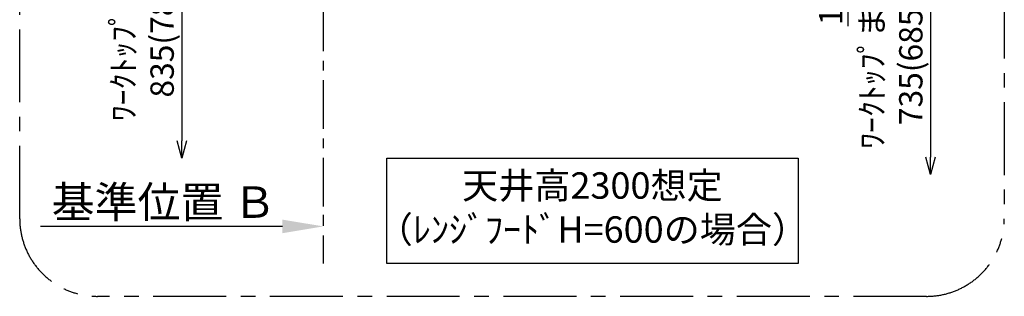
# Model space of a CAD drawing. Extents: x 55896 to 82369, y -22053 to -13183.
# Drawn here: x 61673 to 64203, y -16235 to -15523 of the extents above; entities that cross this region are included whole.
import ezdxf

# ---------------------------------------------------------------- set-up
doc = ezdxf.new("R2010")
doc.units = 0
doc.header["$LTSCALE"] = 50
doc.header["$MEASUREMENT"] = 0
doc.linetypes.add('CENTER', pattern=[2, 1.25, -0.25, 0.25, -0.25])
doc.layers.get('0').update_dxf_attribs({"linetype": 'CONTINUOUS'})
doc.layers.get('DEFPOINTS').update_dxf_attribs({"color": 146, "linetype": 'CONTINUOUS'})
for name, color, linetype in [('111-壁仕上', 3, 'CONTINUOUS'), ('160-文字', 254, 'CONTINUOUS'), ('166-寸法B', 11, 'CONTINUOUS'), ('180-補助', 161, 'CONTINUOUS')]:
    doc.layers.add(name, color=color, linetype=linetype)
doc.styles.add('KH001', font='txt')
doc.dimstyles.new('KH1xx030', dxfattribs={"dimscale": 30, "dimtxt": 2, "dimasz": 0.6, "dimexe": 0.3, "dimexo": 1.2, "dimgap": 0.5, "dimtad": 3, "dimdec": 1, "dimdsep": 46, "dimlunit": 6, "dimtxsty": 'KH001', "dimblk": 'DOT', "dimcen": 1, "dimdle": 1, "dimclrd": 256, "dimclre": 256, "dimclrt": 256, "dimadec": 0, "dimazin": 0, "dimtfac": 1, "dimtdec": 1, "dimtix": 1, "dimtmove": 2, "dimatfit": 3, "dimldrblk": 'CLOSEDBLANK', "dimfxl": 1, "dimtolj": 1, "dimtzin": 0, "dimlwd": -1, "dimlwe": -1, "dimarcsym": 0})

# ---------------------------------------------------------------- blocks, each defined once
blk = doc.blocks.new('_Dot')
at = {"color": 0, "linetype": 'ByBlock', "lineweight": -2}
blk.add_line((-0.5, 0), (-1, 0), dxfattribs=at)
at = {"color": 0, "linetype": 'ByBlock', "const_width": 0.5}
blk.add_lwpolyline([(-0.25, 0, 1), (0.25, 0, 1)], format="xyb", close=True, dxfattribs=at)
blk = doc.blocks.new('*D220')
at = {"layer": '166-寸法B', "transparency": 16777216}
for p, q in [((63802.5, -15365.8), (63802.5, -15347.8)), ((63719.4, -15383.8), (63811.5, -15383.8)), ((63802.5, -15383.8), (63802.5, -15400.8)), ((63802.5, -15383.8), (63802.5, -15400.8)), ((63719.4, -15400.8), (63811.5, -15400.8)), ((63802.5, -15539), (63802.5, -15400.8)), ((63802.5, -15418.8), (63802.5, -15436.8))]:
    blk.add_line(p, q, dxfattribs=at)
at = {"layer": 'DEFPOINTS', "color": 0, "transparency": 16777216}
for p in [(63683.4, -15383.8), (63683.4, -15400.8), (63802.5, -15400.8)]:
    blk.add_point(p, dxfattribs=at)
at = {"layer": '166-寸法B', "transparency": 16777216, "xscale": 18, "yscale": 18, "zscale": 18}
for p, rotation in [((63802.5, -15383.8), 270), ((63802.5, -15400.8), 90)]:
    blk.add_blockref('_Dot', p, dxfattribs=dict(at, rotation=rotation))
at = {"layer": '166-寸法B', "transparency": 16777216, "insert": (63757.5, -15491.5), "char_height": 60, "attachment_point": 5, "rotation": 90, "style": 'KH001'}
blk.add_mtext('\\A1;17', dxfattribs=at)
blk = doc.blocks.new('_ClosedBlank')
at = {"color": 0, "linetype": 'ByBlock', "lineweight": -2}
for p, q in [((-1, 0.167), (0, 0)), ((-1, 0.167), (-1, -0.167)), ((0, 0), (-1, -0.167))]:
    blk.add_line(p, q, dxfattribs=at)
blk = doc.blocks.new('_DotSmall')
at = {"color": 0, "linetype": 'ByBlock', "const_width": 0.5}
blk.add_lwpolyline([(-0.0625, 0, 1), (0.0625, 0, 1)], format="xyb", close=True, dxfattribs=at)
blk = doc.blocks.new('_Open30')
at = {"color": 0, "linetype": 'ByBlock', "lineweight": -2}
for p, q in [((-1, 0.268), (0, 0)), ((0, 0), (-1, -0.268)), ((0, 0), (-1, 0))]:
    blk.add_line(p, q, dxfattribs=at)
blk = doc.blocks.new('*D223')
at = {"layer": '166-寸法B', "transparency": 16777216}
for p, q in [((64014, -15353.8), (64014, -15876.7)), ((63718.9, -15383.8), (64023, -15383.8))]:
    blk.add_line(p, q, dxfattribs=at)
at = {"layer": 'DEFPOINTS', "color": 0, "transparency": 16777216}
for p in [(63682.9, -15383.8), (63807.1, -15921.7), (64014, -15921.7)]:
    blk.add_point(p, dxfattribs=at)
at = {"layer": '166-寸法B', "transparency": 16777216, "xscale": 45, "yscale": 45, "zscale": 45}
for name, p, rotation in [('_DotSmall', (64014, -15383.8), 90), ('_Open30', (64014, -15921.7), 270)]:
    blk.add_blockref(name, p, dxfattribs=dict(at, rotation=rotation))
at = {"layer": '166-寸法B', "transparency": 16777216, "insert": (63913.1, -15630.2), "char_height": 60, "attachment_point": 5, "rotation": 90, "style": 'KH001'}
blk.add_mtext('\\A1;ﾜｰｸﾄｯﾌﾟまで\\P735(685)', dxfattribs=at)
blk = doc.blocks.new('*D224')
at = {"layer": '166-寸法B', "transparency": 16777216}
for p, q in [((62089.7, -15253.8), (62089.7, -15834.6)), ((62386.9, -15283.8), (62080.7, -15283.8))]:
    blk.add_line(p, q, dxfattribs=at)
at = {"layer": 'DEFPOINTS', "color": 0, "transparency": 16777216}
for p in [(62422.9, -15283.8), (62089.7, -15879.6), (62458.9, -15879.6)]:
    blk.add_point(p, dxfattribs=at)
at = {"layer": '166-寸法B', "transparency": 16777216, "xscale": 45, "yscale": 45, "zscale": 45}
for name, p, rotation in [('_DotSmall', (62089.7, -15283.8), 90), ('_Open30', (62089.7, -15879.6), 270)]:
    blk.add_blockref(name, p, dxfattribs=dict(at, rotation=rotation))
at = {"layer": '166-寸法B', "transparency": 16777216, "insert": (61988.7, -15559.2), "char_height": 60, "attachment_point": 5, "rotation": 90, "style": 'KH001'}
blk.add_mtext('\\A1;ﾜｰｸﾄｯﾌﾟまで\\P835(785)', dxfattribs=at)
blk = doc.blocks.new('*D227')
at = {"layer": '166-寸法B', "transparency": 16777216}
for p, q in [((62452.9, -16025), (62452.9, -16052)), ((62347.9, -16055), (61725.7, -16055))]:
    blk.add_line(p, q, dxfattribs=at)
blk.add_solid([(62347.9, -16037.5), (62347.9, -16072.5), (62452.9, -16055)], dxfattribs=at)
at = {"layer": 'DEFPOINTS', "color": 0, "transparency": 16777216}
for p in [(61734.7, -16055), (62452.9, -16055), (61734.7, -16142.6)]:
    blk.add_point(p, dxfattribs=at)
at = {"layer": '166-寸法B', "transparency": 16777216, "insert": (62043.2, -15992.5), "char_height": 81, "attachment_point": 5, "style": 'KH001'}
blk.add_mtext('\\A1;基準位置 Ｂ', dxfattribs=at)
blk = doc.blocks.new('_None')

msp = doc.modelspace()

# ---------------------------------------------------------------- linework, layer by layer
at = {"layer": '111-壁仕上', "color": 253, "linetype": 'CENTER', "ltscale": 2}
msp.add_line((62452.86, -14678.76), (62452.86, -16150.27), dxfattribs=at)
at = {"layer": '160-文字'}
msp.add_lwpolyline([(62615.96, -15879.64), (63673.53, -15879.64), (63673.53, -16150.64), (62615.96, -16150.64)], close=True, dxfattribs=at)
at = {"layer": '180-補助', "linetype": 'CENTER', "ltscale": 3}
msp.add_lwpolyline([(61672.6, -16035.13), (61672.6, -14235.13, -0.4142136), (61872.6, -14035.13), (64003.43, -14035.13, -0.4142136), (64203.43, -14235.13), (64203.43, -16035.13, -0.4142136), (64003.43, -16235.13), (61872.6, -16235.13, -0.4142136)], format="xyb", close=True, dxfattribs=at)

# ---------------------------------------------------------------- texts
at = {"layer": '160-文字', "insert": (63144.74, -16015.14), "char_height": 68, "attachment_point": 5, "style": 'KH001'}
msp.add_mtext('天井高2300想定\\P（ﾚﾝｼﾞﾌｰﾄﾞH=600の場合）', dxfattribs=at)

# ---------------------------------------------------------------- dimensions: what is measured, and where the dimension line sits
at = {"layer": '166-寸法B'}
for base, p1, p2, text, picture, middle in [((62089.65, -15879.64), (62422.86, -15283.76), (62458.86, -15879.64), 'ﾜｰｸﾄｯﾌﾟまで\\P835(785)', '*D224', (61988.71, -15559.2)), ((64014.05, -15921.7), (63682.9, -15383.76), (63807.13, -15921.7), 'ﾜｰｸﾄｯﾌﾟまで\\P735(685)', '*D223', (63913.11, -15630.23))]:
    dim = msp.add_linear_dim(base=base, p1=p1, p2=p2, angle=90, text=text, dimstyle='KH1xx030', override={"dimasz": 1.5, "dimblk1": 'DotSmall', "dimblk2": 'Open30', "dimsah": 1, "dimse2": 1}, dxfattribs=at)
    dim.commit()
    dim.dimension.update_dxf_attribs({"geometry": picture, "text_midpoint": middle})
dim = msp.add_linear_dim(base=(63802.47, -15400.76), p1=(63683.44, -15383.76), p2=(63683.44, -15400.76), angle=90, dimstyle='KH1xx030', override={"dimtmove": 1}, dxfattribs=at)
dim.commit()
dim.dimension.update_dxf_attribs({"geometry": '*D220', "text_midpoint": (63796.02, -15491.46), "dimtype": 128})
dim = msp.add_linear_dim(base=(61734.65, -16055.02), p1=(62452.86, -16055.02), p2=(61734.65, -16142.64), text='基準位置 Ｂ', dimstyle='KH1xx030', override={"dimtxt": 2.7, "dimasz": 3.5, "dimexe": 0.1, "dimexo": 1, "dimblk2": 'None', "dimsah": 1, "dimdle": 0.3, "dimse2": 1}, dxfattribs=at)
dim.commit()
dim.dimension.update_dxf_attribs({"geometry": '*D227', "text_midpoint": (62043.23, -15992.53), "dimtype": 128})

doc.saveas('drawing.dxf')
